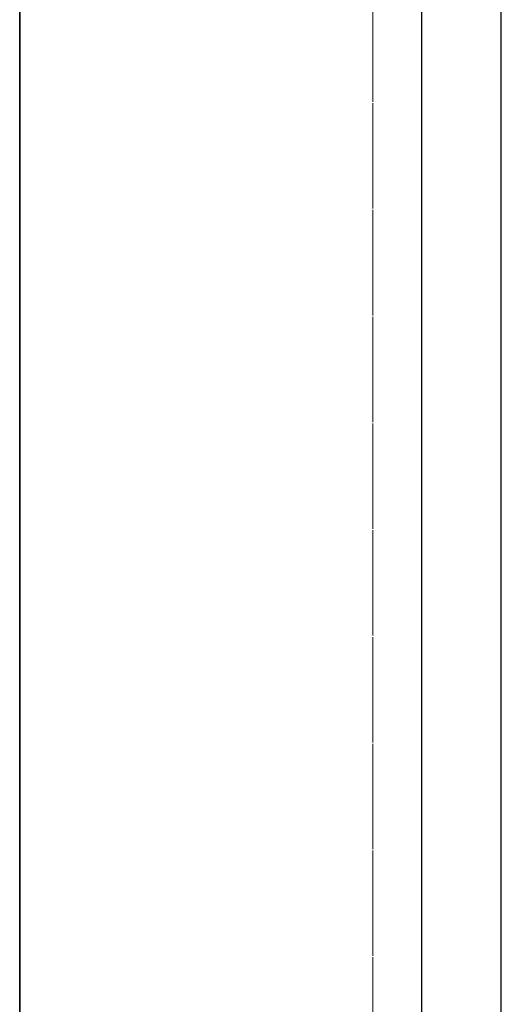
# Model space of a CAD drawing. Units: millimetres. Extents: x 77115892 to 77122626, y 38605341 to 38611171.
# Drawn here: x 77116416 to 77116425, y 38607251 to 38607268 of the extents above; entities that cross this region are included whole.
import ezdxf

# ---------------------------------------------------------------- set-up
doc = ezdxf.new("R2010")
doc.units = ezdxf.units.MM
doc.linetypes.add('HIDDEN', pattern=[1.905, 1.27, -0.635])
doc.layers.add('DUENN-18', color=10, linetype='Continuous')

msp = doc.modelspace()

# ---------------------------------------------------------------- linework, layer by layer
at = {"color": 0, "linetype": 'Continuous', "lineweight": 35}
msp.add_line((77116416.083, 38606975.572), (77116416.083, 38607455.572), dxfattribs=at)
at = {"color": 0, "linetype": 'HIDDEN', "lineweight": 18}
for p, q in [((77116416.083, 38606975.572), (77116416.083, 38607455.572)), ((77116416.083, 38607335.572), (77116416.083, 38607021.572)), ((77116416.083, 38607225.572), (77116416.083, 38607335.572)), ((77116422.377, 38607028.892), (77116422.377, 38607335.572)), ((77116422.377, 38607335.572), (77116422.377, 38607028.892)), ((77116422.377, 38607232.892), (77116422.377, 38607335.572)), ((77116422.377, 38607335.572), (77116422.377, 38607232.892)), ((77116422.377, 38607335.572), (77116422.377, 38607028.892)), ((77116422.377, 38607028.892), (77116422.377, 38607335.572))]:
    msp.add_line(p, q, dxfattribs=at)
at = {"layer": 'DUENN-18', "color": 0, "linetype": 'Continuous'}
for p, q in [((77116423.254, 38607050.572), (77116423.254, 38607325.572)), ((77116424.669, 38607050.572), (77116424.669, 38607325.572))]:
    msp.add_line(p, q, dxfattribs=at)

doc.saveas('drawing.dxf')
